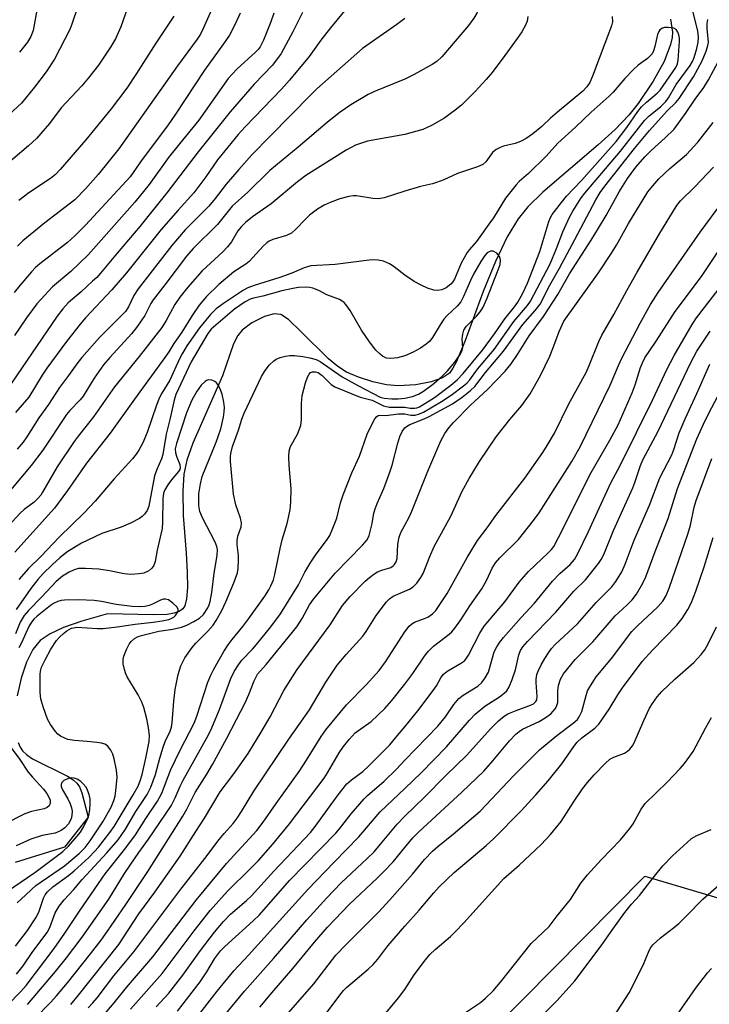
# Model space of a CAD drawing. Units: inches. Extents: x 1171771 to 1177771, y 553458 to 557458.
# Drawn here: x 1172904 to 1173076, y 556878 to 557122 of the extents above; entities that cross this region are included whole.
import ezdxf

# ---------------------------------------------------------------- set-up
doc = ezdxf.new("R2010")
doc.units = ezdxf.units.IN
doc.header["$MEASUREMENT"] = 0
for name, color, linetype in [('HYDRO-Single Line Stream', 4, 'Continuous'), ('NTRL-Pasture Land', 2, 'Continuous'), ('Undefined', 1, 'Continuous')]:
    doc.layers.add(name, color=color, linetype=linetype)

msp = doc.modelspace()

# ---------------------------------------------------------------- linework, layer by layer
at = {"layer": 'HYDRO-Single Line Stream'}
for points in [[(1173065.89, 557121.99), (1173066.38, 557118.79), (1173066.32, 557117.45), (1173065.95, 557115.68), (1173064.33, 557111.52), (1173061.6, 557106.6), (1173057.88, 557101.03), (1173055.59, 557098.16), (1173052.18, 557094.65), (1173047.94, 557090.8), (1173034.23, 557079.06), (1173030.55, 557075.42), (1173028.09, 557072.46), (1173025.4, 557068.02), (1173022.49, 557061.86), (1173019.48, 557054.44), (1173014.89, 557042.07), (1173012.76, 557036.94), (1173011.93, 557035.4), (1173011.07, 557034.21), (1173009.33, 557033), (1173006.57, 557032.02), (1173002.73, 557031.31), (1172998.36, 557031.02), (1172995.45, 557031.29), (1172992.11, 557032.04), (1172988.5, 557033.19), (1172985.52, 557034.46), (1172983.38, 557035.83), (1172981.08, 557037.72), (1172974.21, 557044.54), (1172971.17, 557047.49), (1172969.27, 557048.74), (1172967.61, 557048.88), (1172965.22, 557048.22), (1172962.07, 557046.63), (1172959.67, 557044.89), (1172958.6, 557043.56), (1172957.54, 557041.48), (1172954.77, 557033.51), (1172947.45, 557016.83), (1172945.95, 557012.57), (1172945.16, 557009.1), (1172944.93, 557004.91), (1172945.05, 556998.92), (1172945.77, 556989.56), (1172946.04, 556984.83), (1172946.06, 556980.99), (1172945.85, 556978.24), (1172945.42, 556976.48), (1172944.94, 556975.73), (1172944.04, 556975.07), (1172942.82, 556974.62), (1172941.03, 556974.32), (1172937.56, 556974.21), (1172926.27, 556974.52), (1172919.86, 556972.71), (1172915.31, 556971.12), (1172911.98, 556969.54), (1172909.56, 556967.84), (1172907.75, 556965.61), (1172906.19, 556962.53), (1172904.81, 556958.5), (1172903.86, 556954.12)], [(1172904.12, 556942.58), (1172904.59, 556941.44), (1172905.19, 556940.49), (1172906.22, 556939.52), (1172907.64, 556938.56), (1172916.3, 556934.21), (1172917.7, 556933.35), (1172918.67, 556932.49), (1172919.26, 556931.57), (1172919.85, 556930.08), (1172921.48, 556924.09), (1172915.61, 556916.65), (1172903.34, 556912.85)]]:
    msp.add_lwpolyline(points, dxfattribs=at)
at = {"layer": 'NTRL-Pasture Land'}
msp.add_lwpolyline([(1172855.56, 556703.32), (1173059.52, 556909.44), (1173134.55, 556887.15), (1173150.56, 556871.76)], dxfattribs=at)
at = {"layer": 'Undefined'}
for points, elevation in [([(1173000, 557146.57), (1173002.06, 557145.11), (1173003, 557144.58), (1173003.9, 557144.23), (1173006.48, 557143.56), (1173007.26, 557143.18), (1173008.6, 557142.06), (1173011.67, 557139.03), (1173014.45, 557136.82), (1173015.23, 557135.75), (1173017, 557132.1), (1173018.17, 557130.03), (1173018.54, 557128.75), (1173018.68, 557127.13), (1173018.56, 557125.77), (1173018.28, 557124.44), (1173017.85, 557123.44), (1173017.12, 557122.24), (1173015.79, 557120.43), (1173009.19, 557112.64), (1173007.94, 557111.52), (1173006.77, 557110.71), (1173002.29, 557108.26), (1173000, 557107.13)], 270), ([(1172988.59, 557128.47), (1172981.57, 557119.83), (1172979.21, 557116.75), (1172976.3, 557112.7), (1172971.41, 557106.86), (1172969.41, 557104.66), (1172960.39, 557095.31), (1172958.7, 557093.41), (1172953.5, 557087.09), (1172950.62, 557082.89), (1172947.63, 557078.95), (1172943.74, 557074.62), (1172939.58, 557069.82), (1172930.93, 557059.09), (1172927.29, 557054.87), (1172920.77, 557047.88), (1172919.47, 557046.36), (1172916.07, 557042.07), (1172911.19, 557035.41), (1172910.02, 557033.68), (1172906.7, 557028.27), (1172903.39, 557024.45)], 274), ([(1172953.7, 557128.12), (1172950.05, 557119.8), (1172949.29, 557118.3), (1172948.47, 557117), (1172943.58, 557110.42), (1172929.05, 557089.83), (1172923.94, 557083.43), (1172920.82, 557079.87), (1172918.1, 557077.17), (1172910.73, 557071.47), (1172905.25, 557067.03), (1172903.9, 557065.7)], 282), ([(1172918.87, 557125.11), (1172917.43, 557120.73), (1172916.92, 557119.46), (1172913.06, 557112.06), (1172911, 557108.94), (1172908.16, 557105.15), (1172904.87, 557101.14), (1172893.26, 557090.53)], 288), ([(1172931.7, 557126.19), (1172929.55, 557120.09), (1172928.23, 557117.11), (1172926.99, 557115.07), (1172924.01, 557110.61), (1172921.55, 557107.46), (1172919.88, 557105.47), (1172914.77, 557099.96), (1172911.84, 557096.12), (1172908.64, 557092.35), (1172906.65, 557090.56), (1172898.78, 557083.99)], 286), ([(1173000, 557024.06), (1173001.5, 557023.8), (1173002.59, 557023.8), (1173003.65, 557024.08), (1173004.64, 557024.51), (1173009.14, 557027.15), (1173011.53, 557028.77), (1173014.57, 557031.02), (1173015.37, 557031.74), (1173016.1, 557032.56), (1173018.07, 557035.19), (1173022.15, 557040.04), (1173027.08, 557047), (1173030.41, 557050.96), (1173031.16, 557052.02), (1173036.04, 557061.33), (1173037.66, 557065.14), (1173039.25, 557069.27), (1173040.83, 557072.91), (1173041.67, 557074.39), (1173043.78, 557077.66), (1173044.67, 557078.81), (1173053.51, 557089.23), (1173059.49, 557096.86), (1173060.51, 557097.91), (1173063.53, 557100.3), (1173064.8, 557101.6), (1173065.42, 557102.51), (1173067.3, 557105.76), (1173070.78, 557110.47), (1173071.34, 557111.47), (1173071.79, 557112.52), (1173072.47, 557114.75), (1173072.81, 557116.32), (1173072.89, 557117.55), (1173072.72, 557119.01), (1173071.36, 557124.35)], 266), ([(1172974.61, 557123.65), (1172972.21, 557118.84), (1172969.34, 557113.49), (1172967.17, 557110.6), (1172962.67, 557105.83), (1172956.7, 557099.04), (1172948.75, 557089.09), (1172940.95, 557078.91), (1172934.26, 557070.6), (1172928.62, 557063.99), (1172924.51, 557058.96), (1172923.57, 557057.94), (1172922.56, 557056.97), (1172919.68, 557054.36), (1172916.52, 557051.66), (1172915.13, 557050.16), (1172913.77, 557048.3), (1172902.4, 557031.7)], 276), ([(1172959.17, 557123.44), (1172957.84, 557120.58), (1172956.48, 557118.04), (1172955.06, 557115.83), (1172950.31, 557109.32), (1172943.14, 557098.44), (1172941.17, 557095.55), (1172934.82, 557087.15), (1172931.88, 557082.89), (1172920.79, 557070.89), (1172918.18, 557068.23), (1172916.3, 557066.58), (1172909.43, 557061.34), (1172908.31, 557060.34), (1172907.35, 557059.3), (1172904.48, 557055.95), (1172903.1, 557054.16)], 280), ([(1172967.51, 557123.47), (1172966.8, 557121.31), (1172964.94, 557116.81), (1172964.11, 557115.14), (1172963.63, 557114.49), (1172963.04, 557113.87), (1172958.31, 557109.57), (1172956.2, 557107.25), (1172948.93, 557096.9), (1172944.08, 557091.03), (1172941.4, 557087.66), (1172936.55, 557080.99), (1172933.05, 557076.61), (1172927.22, 557070.09), (1172922.81, 557064.99), (1172921.46, 557063.55), (1172917.14, 557059.4), (1172912.6, 557055.58), (1172908.72, 557051.38), (1172906.17, 557047.95), (1172903.18, 557043.49)], 278), ([(1173000, 557122.14), (1172998.06, 557120.64), (1172989.53, 557114.69), (1172978.22, 557104.74), (1172976.74, 557103.34), (1172966.59, 557093.01), (1172962.07, 557088.3), (1172958.8, 557084.74), (1172955.66, 557081.08), (1172952.96, 557077.53), (1172951.4, 557075.64), (1172945.51, 557069.74), (1172942.22, 557065.87), (1172933.82, 557055.1), (1172932.76, 557053.49), (1172931.43, 557050.61), (1172930.71, 557049.51), (1172924.3, 557043.04), (1172919.91, 557038.05), (1172918.64, 557036.49), (1172916.6, 557033.61), (1172914.33, 557030.62), (1172911.6, 557026.42), (1172909.2, 557023.14), (1172906.26, 557018.37), (1172905.34, 557017.04), (1172903.82, 557015.31)], 272), ([(1172942.69, 557122.76), (1172938.2, 557116.03), (1172933.48, 557108.55), (1172931.06, 557104.89), (1172927.19, 557099.73), (1172920.89, 557092.02), (1172914.54, 557084.72), (1172913.34, 557083.44), (1172912.09, 557082.47), (1172906.76, 557078.88), (1172904.21, 557076.98)], 284), ([(1173030.56, 557122.65), (1173030.38, 557121.53), (1173029.96, 557120.5), (1173029, 557118.83), (1173027.89, 557117.18), (1173024.85, 557112.95), (1173021.67, 557108.79), (1173020.21, 557107.05), (1173017.5, 557104.03), (1173014.03, 557100.67), (1173012.49, 557099.4), (1173009.71, 557097.34), (1173006.61, 557095.59), (1173004.45, 557094.62), (1173000, 557093.39)], 268), ([(1173051.44, 557122.61), (1173051.54, 557121.35), (1173051.3, 557120.31), (1173046.59, 557107.88), (1173045.91, 557106.31), (1173045.13, 557105.17), (1173044.14, 557104.14), (1173037.88, 557098.96), (1173036.13, 557097.42), (1173033.98, 557095.34), (1173031.76, 557093.55), (1173030.13, 557092.38), (1173028.68, 557091.64), (1173027.38, 557091.17), (1173024.49, 557090.52), (1173023.68, 557090.19), (1173022.67, 557089.63), (1173021.79, 557088.92), (1173020.12, 557086.61), (1173019.38, 557085.95), (1173018.07, 557085.37), (1173013.04, 557083.74), (1173009.67, 557082.16), (1173007.89, 557081.45), (1173006.84, 557081.14), (1173003.88, 557080.47), (1173000, 557079.31)], 266), ([(1173000, 557020.62), (1173000.4, 557020.95), (1173001.29, 557021.42), (1173004.82, 557022.82), (1173006.07, 557023.4), (1173011.81, 557026.56), (1173014.24, 557028.2), (1173016.31, 557029.9), (1173017.39, 557030.91), (1173020, 557034.38), (1173024.49, 557039.65), (1173029.25, 557046.27), (1173032.37, 557049.69), (1173033.55, 557051.33), (1173035.97, 557055.98), (1173038.37, 557060.19), (1173042.22, 557067.34), (1173047.39, 557077.16), (1173048.5, 557078.99), (1173049.67, 557080.58), (1173057.02, 557089.87), (1173060.68, 557094.35), (1173065.07, 557099.28), (1173067.21, 557101.35), (1173068.05, 557102.33), (1173071.65, 557107.72), (1173073.75, 557111.67), (1173074.76, 557114.01), (1173075.21, 557115.42), (1173075.32, 557116.22), (1173075.3, 557117.07), (1173074.99, 557119.64), (1173074.99, 557120.89), (1173075.21, 557121.94)], 268), ([(1173000, 557025.76), (1173001.34, 557025.54), (1173002.42, 557025.47), (1173003.02, 557025.56), (1173003.69, 557025.84), (1173007.37, 557028.17), (1173011.42, 557031.25), (1173013.01, 557032.55), (1173014.51, 557034.13), (1173019.24, 557039.88), (1173022.22, 557043.98), (1173024.79, 557047.68), (1173027.24, 557050.63), (1173028.02, 557051.82), (1173029.27, 557054), (1173030.48, 557056.49), (1173033.49, 557064.4), (1173035.7, 557071.79), (1173036.15, 557072.8), (1173036.59, 557073.52), (1173038.84, 557076.54), (1173040.1, 557078.09), (1173043.85, 557082), (1173052.41, 557091.61), (1173055.12, 557095.08), (1173057.85, 557099.07), (1173058.74, 557100.22), (1173059.98, 557101.42), (1173062.59, 557103.61), (1173063.38, 557104.4), (1173067.22, 557109.98), (1173067.65, 557110.94), (1173067.83, 557111.79), (1173068.13, 557116.45), (1173068.12, 557117.28), (1173067.99, 557118.07), (1173067.74, 557118.8), (1173067.37, 557119.41), (1173066.74, 557119.77), (1173065.32, 557119.92), (1173064.44, 557119.88), (1173063.9, 557119.76), (1173063.29, 557119.37), (1173063.01, 557118.96), (1173062.73, 557118.22), (1173062.02, 557115.22), (1173061.69, 557114.17), (1173061.34, 557113.43), (1173060.83, 557112.78), (1173060.2, 557112.22), (1173057.9, 557110.54), (1173056.63, 557109.41), (1173054.63, 557107.31), (1173051.7, 557103.9), (1173050.7, 557102.85), (1173046.22, 557098.89), (1173042.38, 557095.19), (1173037.99, 557091.27), (1173035.06, 557088.01), (1173030.66, 557083.74), (1173028.37, 557081.73), (1173027.6, 557080.93), (1173024.97, 557077.56), (1173021.98, 557072.74), (1173020.89, 557071.11), (1173017.77, 557066.87), (1173015.99, 557064.81), (1173015.51, 557064.13), (1173014.01, 557061.43), (1173012.32, 557057.51), (1173011.92, 557056.82), (1173011.42, 557056.25), (1173010.24, 557055.37), (1173009.19, 557054.87), (1173008.08, 557054.67), (1173007.24, 557054.75), (1173005.6, 557055.29), (1173004.03, 557055.99), (1173002.34, 557056.96), (1173000, 557058.51)], 264), ([(1173000, 556996.48), (1173001.1, 556998.51), (1173001.77, 556999.92), (1173005.7, 557009.9), (1173008.95, 557017.41), (1173009.92, 557019.22), (1173010.93, 557020.65), (1173012.07, 557021.94), (1173016.31, 557026.25), (1173020.51, 557030.16), (1173024.89, 557034.69), (1173026.38, 557036.48), (1173027.96, 557038.85), (1173030.82, 557043.42), (1173034.41, 557048.21), (1173037.97, 557053.71), (1173040.84, 557058.85), (1173046.24, 557067.15), (1173048.05, 557070.11), (1173049.94, 557073.29), (1173053.16, 557079.16), (1173055.22, 557082.45), (1173057.33, 557085.29), (1173059.54, 557087.88), (1173061.11, 557089.44), (1173064.62, 557092.52), (1173066.81, 557094.7), (1173069.65, 557098.56), (1173072.06, 557102.15), (1173074.19, 557105.07), (1173075.36, 557106.97), (1173077.85, 557111.56)], 270), ([(1173000, 557107.13), (1172992.5, 557104.02), (1172990.89, 557103.28), (1172986.58, 557100.76), (1172983.98, 557098.93), (1172980.81, 557096.42), (1172973.54, 557090.24), (1172966.54, 557084.45), (1172961.08, 557079.11), (1172957.14, 557075.57), (1172953.5, 557071.03), (1172947.47, 557065.08), (1172945.86, 557063.19), (1172940.45, 557056.06), (1172937.54, 557052.36), (1172937.03, 557051.49), (1172935.53, 557048.5), (1172933.66, 557045.83), (1172932.2, 557043.98), (1172926.79, 557038.05), (1172925.28, 557036.23), (1172922.95, 557032.98), (1172920.18, 557028.45), (1172919.48, 557027.6), (1172916.9, 557024.92), (1172916.07, 557023.93), (1172910.16, 557015.05), (1172907.28, 557011.26), (1172900.41, 557003.08)], 270), ([(1173000, 556980.09), (1173001.2, 556980.6), (1173002.11, 556981.17), (1173002.96, 556982.06), (1173004.01, 556983.47), (1173004.54, 556984.53), (1173006.18, 556988.72), (1173007.29, 556991.16), (1173011.42, 556998.68), (1173014.27, 557004.93), (1173015.94, 557008.1), (1173018.57, 557012.29), (1173022.69, 557018.39), (1173026.06, 557022.66), (1173029.05, 557026.19), (1173031.09, 557029.06), (1173033.63, 557033.58), (1173035.95, 557038.42), (1173036.77, 557040.34), (1173038.28, 557044.53), (1173039.5, 557047.1), (1173048.03, 557059.06), (1173051.26, 557063.96), (1173052.51, 557065.95), (1173055.52, 557071.3), (1173060.34, 557079.15), (1173061.5, 557080.69), (1173063.03, 557082.37), (1173065.74, 557084.91), (1173069.88, 557088.46), (1173072.68, 557091.46), (1173076.52, 557096.35)], 272), ([(1173000, 557093.39), (1172990.72, 557091.69), (1172987.81, 557090.72), (1172985.43, 557089.53), (1172975.49, 557083.25), (1172973.41, 557081.65), (1172966.86, 557076.2), (1172962.21, 557072.94), (1172960.48, 557071.55), (1172959.5, 557070.54), (1172958.6, 557069.46), (1172956.97, 557066.79), (1172955.98, 557065.5), (1172954.84, 557064.31), (1172949.69, 557059.54), (1172946.15, 557055.54), (1172944.21, 557053.06), (1172942.97, 557051.24), (1172940.83, 557047.27), (1172939.69, 557045.48), (1172934.13, 557038.34), (1172928, 557030.78), (1172922.74, 557023.33), (1172918.97, 557018.6), (1172917.95, 557017.2), (1172913.76, 557010.96), (1172910.14, 557004.64), (1172909.67, 557003.9), (1172908.9, 557002.99), (1172908.05, 557002.22), (1172905.58, 557000.39), (1172904.56, 556999.44), (1172891.31, 556985.24)], 268), ([(1173000, 557079.31), (1172994.9, 557077.7), (1172993.52, 557077.42), (1172992.06, 557077.5), (1172988.04, 557078.13), (1172987.2, 557078.15), (1172986.09, 557078.01), (1172983.91, 557077.46), (1172981.5, 557076.52), (1172979.98, 557075.83), (1172978.38, 557074.89), (1172976.37, 557073.34), (1172975.34, 557072.38), (1172973, 557069.89), (1172971.9, 557068.95), (1172970.69, 557068.35), (1172967.29, 557067.38), (1172966.37, 557066.95), (1172965.76, 557066.54), (1172964.87, 557065.7), (1172961.4, 557061.9), (1172960.53, 557061.23), (1172957.61, 557059.33), (1172953.86, 557056.18), (1172950.8, 557053.23), (1172949, 557051.06), (1172947.24, 557048.53), (1172944.66, 557044.39), (1172942.69, 557041.51), (1172941.44, 557039.47), (1172940.46, 557038.05), (1172932.91, 557027.74), (1172926.92, 557019.3), (1172921.07, 557011.83), (1172916.31, 557005.05), (1172913.07, 557000.73), (1172903.25, 556989.78)], 266), ([(1173000, 557027.95), (1173001.91, 557028.4), (1173003.39, 557028.99), (1173004.64, 557029.73), (1173007.24, 557031.63), (1173009.19, 557033.36), (1173010.56, 557034.77), (1173012.38, 557036.94), (1173013.73, 557038.83), (1173014.26, 557039.83), (1173014.44, 557040.48), (1173014.27, 557042.72), (1173014.39, 557043.83), (1173014.68, 557044.89), (1173015.25, 557045.77), (1173017.78, 557048.35), (1173018.7, 557049.43), (1173019.34, 557050.35), (1173020.39, 557052.61), (1173023.18, 557059.79), (1173023.63, 557061.15), (1173023.76, 557062.21), (1173023.69, 557062.66), (1173023.49, 557063.11), (1173022.8, 557063.92), (1173021.95, 557064.47), (1173021.3, 557064.48), (1173020.47, 557064.05), (1173019.84, 557063.37), (1173018.86, 557061.85), (1173017.04, 557058.74), (1173016.27, 557057.14), (1173014.57, 557053.17), (1173013.9, 557051.92), (1173013.03, 557050.82), (1173010.55, 557048.5), (1173009.69, 557047.56), (1173008.75, 557046.18), (1173006.85, 557043.02), (1173006.18, 557042.12), (1173005.3, 557041.34), (1173003.86, 557040.37), (1173002.11, 557039.41), (1173000, 557038.45)], 262), ([(1173000, 557058.51), (1172997.39, 557060.52), (1172996.18, 557061.31), (1172994.72, 557061.95), (1172993.39, 557062.2), (1172992.28, 557062.28), (1172991.16, 557062.25), (1172982.69, 557061.15), (1172976.67, 557060.83), (1172975, 557060.35), (1172972.01, 557059.03), (1172969, 557057.88), (1172962.65, 557055.95), (1172961.06, 557055.38), (1172959.96, 557054.76), (1172955, 557051.49), (1172953.2, 557050.12), (1172951.81, 557048.77), (1172949.07, 557045.39), (1172945.94, 557040.96), (1172944.74, 557039), (1172944.09, 557037.73), (1172941.75, 557032.43), (1172939.71, 557029.19), (1172939.15, 557028.16), (1172938.4, 557026.22), (1172936.06, 557019.48), (1172934.98, 557016.89), (1172934.04, 557015.11), (1172933.36, 557014.13), (1172932.42, 557012.98), (1172927.87, 557007.96), (1172923.18, 557002.47), (1172920.48, 556999.53), (1172914.27, 556993.51), (1172909.78, 556988.83), (1172906.65, 556985.7), (1172904.28, 556983.05)], 264), ([(1173000, 557038.45), (1172998.2, 557037.99), (1172996.55, 557037.79), (1172995.46, 557037.93), (1172994.51, 557038.39), (1172993.86, 557038.92), (1172992.85, 557039.92), (1172991.25, 557041.96), (1172989.27, 557044.83), (1172986.44, 557049.73), (1172985.65, 557050.88), (1172984.93, 557051.71), (1172984.5, 557052.06), (1172983.78, 557052.47), (1172980.63, 557053.62), (1172978.64, 557054.71), (1172977.16, 557055.29), (1172976.43, 557055.44), (1172975.42, 557055.5), (1172973.66, 557055.4), (1172972.21, 557055.22), (1172969.48, 557054.62), (1172964.76, 557053.26), (1172962.45, 557052.78), (1172961.65, 557052.51), (1172960.41, 557051.85), (1172959.07, 557051.01), (1172957.79, 557050.05), (1172951.99, 557045.07), (1172951.1, 557044.06), (1172947.02, 557037), (1172943.22, 557028.93), (1172942.76, 557027.53), (1172941.82, 557023.02), (1172940.8, 557019.09), (1172939.98, 557013.98), (1172939.63, 557012.91), (1172938.49, 557010.29), (1172937.93, 557008.74), (1172936.53, 557001.16), (1172936.09, 557000.13), (1172935.45, 556999.18), (1172934.86, 556998.62), (1172934.18, 556998.16), (1172932.11, 556997.1), (1172929.64, 556996.02), (1172924.88, 556994.43), (1172919.82, 556992.03), (1172917.86, 556990.87), (1172916.19, 556989.76), (1172914.39, 556988.35), (1172912.48, 556986.66), (1172910.27, 556984.46), (1172908.98, 556982.97), (1172907.26, 556980.75), (1172903.6, 556975.6)], 262), ([(1172903.67, 556885.13), (1172905.33, 556887.16), (1172907.72, 556890.75), (1172911.27, 556895.46), (1172911.92, 556896.7), (1172913.28, 556900.32), (1172914.22, 556902), (1172915.48, 556903.56), (1172917.79, 556906.06), (1172919.95, 556908.62), (1172926.09, 556915.22), (1172928.86, 556918.48), (1172930.7, 556921.05), (1172933.26, 556925.48), (1172936.09, 556929.72), (1172937, 556931.49), (1172938.14, 556934.64), (1172939.21, 556938.69), (1172940.05, 556941.46), (1172940.59, 556942.83), (1172941.77, 556945.39), (1172942.09, 556946.4), (1172942.27, 556947.42), (1172942.7, 556952.82), (1172943.02, 556955.72), (1172943.75, 556959.42), (1172944.44, 556961.62), (1172945.43, 556963.61), (1172947.27, 556966.17), (1172948.2, 556967.24), (1172951.14, 556970.22), (1172952.42, 556971.7), (1172953.21, 556972.82), (1172954.59, 556975.34), (1172955.61, 556977.45), (1172957.56, 556982.15), (1172958.48, 556984.63), (1172958.7, 556985.77), (1172958.77, 556987.8), (1172958.73, 556988.97), (1172958.41, 556991.59), (1172958.39, 556992.69), (1172958.59, 556993.76), (1172959.38, 556996.08), (1172959.47, 556997.04), (1172959.23, 556998.26), (1172958.06, 557001.53), (1172957.5, 557004.15), (1172956.78, 557012.27), (1172956.75, 557013.43), (1172956.83, 557014.24), (1172957.27, 557016.01), (1172958.72, 557020.06), (1172959.59, 557022.77), (1172960.16, 557024.24), (1172964.48, 557033.36), (1172965.36, 557034.87), (1172966.46, 557036.22), (1172967.49, 557037.23), (1172968.08, 557037.65), (1172969.06, 557038.06), (1172970.37, 557038.4), (1172971.51, 557038.54), (1172972.67, 557038.53), (1172974.72, 557038.32), (1172976.44, 557038.02), (1172978, 557037.54), (1172979, 557037.09), (1172984.44, 557033.3), (1172988.49, 557031.05), (1172993.87, 557028.25), (1172994.87, 557027.96), (1172996.81, 557027.78), (1172998.38, 557027.78), (1173000, 557027.95)], 262), ([(1173000, 556924.32), (1173004.87, 556929.03), (1173010.19, 556934.42), (1173015.41, 556939.48), (1173021.23, 556945.99), (1173023.28, 556947.98), (1173024.64, 556949.09), (1173025.58, 556949.66), (1173027.62, 556950.54), (1173031.23, 556951.82), (1173031.92, 556952.19), (1173032.48, 556952.72), (1173032.72, 556953.18), (1173032.84, 556953.96), (1173032.56, 556957.5), (1173032.6, 556958.33), (1173032.8, 556959.44), (1173033.09, 556960.25), (1173033.87, 556961.84), (1173034.73, 556963.4), (1173035.63, 556964.83), (1173036.43, 556965.93), (1173037.3, 556966.88), (1173042.88, 556972.03), (1173047.51, 556977.28), (1173051.35, 556981.16), (1173052.4, 556982.51), (1173053.83, 556984.95), (1173054.65, 556986.84), (1173056.94, 556992.79), (1173060.69, 557001.41), (1173063.25, 557008.23), (1173066.25, 557013.94), (1173066.77, 557015.29), (1173068.11, 557019.37), (1173069.57, 557022.89), (1173072.46, 557029.11), (1173075.71, 557036.45)], 284), ([(1172901.44, 556877.42), (1172904.72, 556880.8), (1172906.06, 556882.33), (1172912.99, 556891.47), (1172915.69, 556895.33), (1172919.45, 556901.02), (1172925.69, 556909.97), (1172930.55, 556916.14), (1172933.17, 556919.66), (1172935.75, 556923.71), (1172938.66, 556928.05), (1172939.69, 556930.05), (1172941.93, 556935.87), (1172944.3, 556940.68), (1172947.75, 556947.36), (1172948.41, 556949.14), (1172951.16, 556957.51), (1172951.88, 556959.3), (1172952.6, 556960.81), (1172955.13, 556965.14), (1172956.21, 556966.84), (1172957.17, 556968.14), (1172959.86, 556971.39), (1172961.33, 556973.34), (1172965.27, 556978.84), (1172966.29, 556980.44), (1172966.79, 556981.4), (1172967.4, 556982.9), (1172967.79, 556984.25), (1172969.05, 556990.69), (1172969.59, 556992.83), (1172970.81, 556996.91), (1172971.58, 557000.27), (1172971.74, 557002.3), (1172971.85, 557005.52), (1172971.3, 557011.25), (1172971.23, 557013.51), (1172971.31, 557014.89), (1172971.68, 557015.96), (1172973.39, 557019.05), (1172974.18, 557021.24), (1172974.41, 557022.66), (1172974.4, 557026.66), (1172974.55, 557028.63), (1172975.35, 557031.82), (1172975.88, 557033.23), (1172976.28, 557033.97), (1172976.63, 557034.34), (1172977.11, 557034.52), (1172977.82, 557034.53), (1172978.51, 557034.33), (1172979.54, 557033.59), (1172981.74, 557031.37), (1172982.65, 557030.76), (1172988.89, 557028.21), (1172991.89, 557027.49), (1172994.69, 557026.06), (1172996.1, 557025.77), (1173000, 557025.76)], 264), ([(1172903.41, 556892.06), (1172906.42, 556895.96), (1172908.5, 556899.07), (1172909.19, 556900.53), (1172910.33, 556903.96), (1172910.75, 556904.76), (1172911.34, 556905.51), (1172912.72, 556906.79), (1172916.58, 556909.62), (1172917.95, 556910.75), (1172921.61, 556914.08), (1172923.04, 556915.55), (1172923.99, 556916.65), (1172926.85, 556920.27), (1172927.87, 556921.71), (1172932.65, 556929.62), (1172933.84, 556931.79), (1172934.47, 556933.29), (1172934.87, 556934.66), (1172935.76, 556938.73), (1172936.55, 556942.81), (1172936.63, 556944.31), (1172936.43, 556946.24), (1172936.02, 556948.43), (1172935.28, 556951.29), (1172934.74, 556952.61), (1172933.85, 556954.39), (1172931.09, 556958.83), (1172930.77, 556959.62), (1172930.46, 556960.7), (1172930.17, 556962.08), (1172930.1, 556963.17), (1172930.29, 556964.01), (1172930.95, 556965.66), (1172931.63, 556966.98), (1172932.15, 556967.66), (1172932.98, 556968.38), (1172933.88, 556968.86), (1172935.01, 556969.23), (1172938.98, 556970.22), (1172942.45, 556970.72), (1172944.61, 556971.19), (1172945.92, 556971.65), (1172947.67, 556972.57), (1172949.05, 556973.44), (1172950.05, 556974.36), (1172951.12, 556975.97), (1172951.47, 556976.73), (1172951.73, 556977.54), (1172952.12, 556979.81), (1172952.69, 556984.57), (1172953.46, 556988.93), (1172953.5, 556990.41), (1172953.34, 556991.2), (1172952.92, 556992.29), (1172949.82, 556998.27), (1172949.12, 556999.86), (1172948.9, 557001.36), (1172948.92, 557004.28), (1172949.28, 557006.75), (1172949.72, 557008.52), (1172953.2, 557017.07), (1172954.34, 557020.42), (1172955.03, 557023.24), (1172955.22, 557024.61), (1172955.27, 557025.68), (1172955.12, 557027.03), (1172954.67, 557028.94), (1172954.31, 557030.02), (1172953.78, 557031.09), (1172953.29, 557031.78), (1172952.86, 557032.12), (1172952.1, 557032.42), (1172951.29, 557032.5), (1172950.84, 557032.39), (1172950.45, 557032.16), (1172949.5, 557031.17), (1172948.34, 557029.52), (1172947.18, 557027.49), (1172945.85, 557024.38), (1172943.34, 557016.77), (1172943.06, 557015.43), (1172943.11, 557014.45), (1172943.45, 557013.37), (1172944.22, 557011.56), (1172944.31, 557010.73), (1172944.15, 557010.26), (1172943.87, 557009.82), (1172942.03, 557007.66), (1172941.18, 557006.49), (1172940.47, 557005.26), (1172940.17, 557004.45), (1172939.97, 557003.03), (1172939.91, 556997.24), (1172939.79, 556995.69), (1172938.57, 556990.26), (1172938.04, 556987.47), (1172937.71, 556986.49), (1172937.28, 556985.82), (1172936.46, 556985.14), (1172935.23, 556984.61), (1172934.08, 556984.42), (1172932.03, 556984.29), (1172930.42, 556984.41), (1172926.7, 556985.16), (1172924.1, 556985.55), (1172920.81, 556985.73), (1172919.03, 556985.7), (1172917.95, 556985.44), (1172916.7, 556984.86), (1172915.07, 556983.8), (1172913.49, 556982.48), (1172909.99, 556978.69), (1172906.62, 556975.35), (1172905.53, 556974.11), (1172904.56, 556972.41), (1172903.4, 556969.5)], 260), ([(1173000, 556916.5), (1173002, 556918.9), (1173003.47, 556920.42), (1173014.14, 556930.23), (1173019.59, 556935.51), (1173021.85, 556938), (1173025.94, 556942.99), (1173027.54, 556944.64), (1173028.37, 556945.32), (1173029.24, 556945.86), (1173033.35, 556947.82), (1173034.86, 556948.68), (1173036.23, 556949.73), (1173037.38, 556950.99), (1173037.75, 556951.72), (1173037.95, 556952.53), (1173037.96, 556955.39), (1173038.12, 556956.75), (1173038.62, 556958.31), (1173039.37, 556959.63), (1173042.28, 556963.19), (1173046.68, 556967.59), (1173052.23, 556973.97), (1173053.01, 556974.76), (1173055.21, 556976.7), (1173056.43, 556977.97), (1173057.45, 556979.37), (1173059.1, 556982.09), (1173059.81, 556983.7), (1173062.13, 556989.99), (1173065.38, 556998.18), (1173067.64, 557005.58), (1173072.47, 557017.88), (1173074.1, 557021.55), (1173075.52, 557024.44), (1173080.39, 557033.63)], 286), ([(1172906.38, 556877.64), (1172913.34, 556885.76), (1172916.11, 556889.19), (1172919.99, 556894.34), (1172926.56, 556903.75), (1172930.5, 556910.12), (1172931.84, 556912.16), (1172933.98, 556915.28), (1172936.42, 556918.63), (1172942.02, 556926.86), (1172943.06, 556928.84), (1172944.29, 556931.76), (1172944.99, 556933.21), (1172950.87, 556943.7), (1172951.88, 556945.64), (1172954.06, 556950.74), (1172956.86, 556958.45), (1172957.66, 556960.18), (1172958.74, 556961.88), (1172959.59, 556963.04), (1172962.23, 556965.74), (1172963.22, 556966.86), (1172966.74, 556971.27), (1172969.17, 556974.5), (1172973.61, 556981.67), (1172975.22, 556984.85), (1172976.69, 556987.32), (1172977.82, 556989.01), (1172980.78, 556992.97), (1172981.38, 556993.95), (1172982.19, 556995.78), (1172983.12, 556998.19), (1172984.05, 557002.06), (1172984.71, 557003.98), (1172986.87, 557009.43), (1172988.75, 557013.56), (1172990.68, 557019.02), (1172991.62, 557021.09), (1172992.56, 557022.83), (1172993.03, 557023.44), (1172993.38, 557023.68), (1172993.72, 557023.78), (1172995.3, 557023.71), (1172998.43, 557024.06), (1173000, 557024.06)], 266), ([(1172908.06, 556873.98), (1172912.22, 556878.19), (1172913.63, 556879.73), (1172916.34, 556882.97), (1172922.01, 556890.14), (1172924.68, 556893.59), (1172926.28, 556895.81), (1172930.83, 556902.44), (1172936.21, 556910.56), (1172944.95, 556924.32), (1172945.94, 556926.04), (1172948.03, 556930.21), (1172950.89, 556934.74), (1172952.31, 556937.15), (1172955.86, 556943.62), (1172958.22, 556948.32), (1172960.42, 556952.43), (1172961.35, 556954.5), (1172962.6, 556957.86), (1172963.47, 556959.51), (1172965.62, 556961.95), (1172973.2, 556971.27), (1172974.56, 556973.34), (1172976.33, 556976.75), (1172977.33, 556978.1), (1172982.75, 556984.55), (1172989.5, 556991.54), (1172990.64, 556992.87), (1172991.13, 556993.89), (1172991.53, 556995.26), (1172991.92, 556996.94), (1172992.31, 556999.45), (1172992.63, 557000.56), (1172993.16, 557001.9), (1172994.84, 557005.58), (1172996.31, 557009.66), (1172996.84, 557011.33), (1172998.27, 557016.85), (1172998.78, 557018.48), (1172999.36, 557019.75), (1173000, 557020.62)], 268), ([(1173000, 556907.78), (1173001.93, 556909.94), (1173004.88, 556913.54), (1173006.85, 556915.62), (1173008.16, 556916.79), (1173012.06, 556919.89), (1173018.68, 556925.58), (1173020.22, 556927.13), (1173026.94, 556934.3), (1173033.45, 556940.8), (1173037.71, 556944.35), (1173041.8, 556947.37), (1173042.81, 556948.26), (1173043.29, 556948.93), (1173043.89, 556950.25), (1173044.99, 556954.28), (1173045.37, 556955.4), (1173046.06, 556956.67), (1173047.49, 556958.87), (1173051.25, 556963.43), (1173056.36, 556970.09), (1173057.71, 556971.49), (1173062.77, 556976.24), (1173064, 556977.67), (1173064.83, 556979.04), (1173065.58, 556980.83), (1173070.26, 556994.24), (1173070.89, 556996.47), (1173071.76, 557000.94), (1173072.27, 557002.64), (1173076.17, 557013.05)], 288), ([(1172917.14, 556877.64), (1172919.03, 556879.88), (1172929.05, 556892.49), (1172933.99, 556900.06), (1172938.01, 556905.42), (1172944.25, 556914.41), (1172948.14, 556920.53), (1172950.32, 556923.83), (1172954.18, 556930.31), (1172957.6, 556934.79), (1172961.13, 556939.88), (1172964.39, 556945.17), (1172966.62, 556948.97), (1172970, 556955.46), (1172973.29, 556960.7), (1172981.46, 556971.8), (1172984.55, 556976.54), (1172986.46, 556978.77), (1172990.15, 556982.56), (1172991.22, 556983.54), (1172992.33, 556984.34), (1172993.27, 556984.89), (1172994.33, 556985.32), (1172996.5, 556986.02), (1172997.15, 556986.39), (1172997.48, 556986.7), (1172997.86, 556987.39), (1172998.07, 556988.18), (1172998.31, 556991.79), (1172998.59, 556993.51), (1172999, 556994.64), (1173000, 556996.48)], 270), ([(1173000, 556897), (1173003.57, 556901.03), (1173007.19, 556905.31), (1173008.57, 556906.8), (1173012.23, 556910.31), (1173020.21, 556917.05), (1173022.1, 556918.74), (1173028.83, 556925.54), (1173032.55, 556929.58), (1173035.54, 556933.07), (1173038.99, 556937.31), (1173041.93, 556941.57), (1173042.74, 556942.63), (1173043.93, 556943.77), (1173047.11, 556946.12), (1173048.13, 556947.15), (1173050.68, 556950.81), (1173052.85, 556954.44), (1173053.98, 556956.16), (1173058.9, 556962.66), (1173061.48, 556965.49), (1173067.51, 556971.71), (1173068.82, 556973.3), (1173070.26, 556975.57), (1173071.05, 556977.14), (1173072.21, 556980.11), (1173074.31, 556986.16), (1173076.53, 556993.39)], 290), ([(1172921.44, 556876.79), (1172922.6, 556877.98), (1172923.65, 556879.23), (1172927.78, 556884.72), (1172932.81, 556890.69), (1172944.18, 556905.84), (1172950.37, 556913.78), (1172953.99, 556918.55), (1172955.18, 556920.02), (1172957.42, 556922.5), (1172958.43, 556923.8), (1172959.52, 556925.44), (1172962.59, 556930.54), (1172971.22, 556943.44), (1172976.33, 556950.71), (1172980.4, 556957.56), (1172983.22, 556961.78), (1172985.45, 556964.41), (1172989.58, 556968.94), (1172990.42, 556970.14), (1172992.89, 556974.07), (1172995.45, 556977.47), (1172996.24, 556978.25), (1172997.14, 556978.9), (1173000, 556980.09)], 272), ([(1172903.82, 556902.84), (1172904.85, 556903.71), (1172908.48, 556907.13), (1172915.59, 556911.97), (1172919.21, 556915.04), (1172920.74, 556916.55), (1172921.95, 556918.19), (1172925.09, 556922.93), (1172927.14, 556926.54), (1172927.8, 556928.16), (1172928.11, 556929.28), (1172928.33, 556930.58), (1172928.61, 556933.97), (1172928.48, 556935.74), (1172927.91, 556938.57), (1172927.59, 556939.67), (1172927.1, 556940.67), (1172926.27, 556941.74), (1172925.61, 556942.18), (1172924.79, 556942.42), (1172923.62, 556942.59), (1172921.23, 556942.85), (1172918.03, 556943.07), (1172916.41, 556943.36), (1172915.62, 556943.62), (1172914.59, 556944.15), (1172913.89, 556944.66), (1172913.31, 556945.28), (1172912.07, 556947.06), (1172911.35, 556948.41), (1172910.25, 556951.44), (1172909.68, 556953.39), (1172909.52, 556954.99), (1172909.5, 556959.46), (1172909.6, 556960.28), (1172909.9, 556961.29), (1172910.76, 556963.07), (1172912.22, 556965.76), (1172913.61, 556967.85), (1172914.32, 556968.71), (1172915.29, 556969.65), (1172916.16, 556970.29), (1172917.33, 556970.91), (1172917.82, 556971.06), (1172918.67, 556971.15), (1172923.79, 556970.82), (1172925.2, 556970.87), (1172928.67, 556971.26), (1172933.13, 556971.92), (1172937.6, 556972.42), (1172939.78, 556972.75), (1172941.45, 556973.13), (1172942.22, 556973.41), (1172942.68, 556973.67), (1172943.08, 556974.04), (1172943.54, 556974.71), (1172943.74, 556975.17), (1172943.78, 556975.63), (1172943.46, 556976.24), (1172942.48, 556977.18), (1172941.34, 556977.97), (1172940.62, 556978.16), (1172940.13, 556978.12), (1172939.38, 556977.91), (1172937.38, 556976.88), (1172936.6, 556976.57), (1172935.51, 556976.33), (1172934.39, 556976.24), (1172932.4, 556976.32), (1172930.4, 556976.53), (1172928.4, 556976.84), (1172924.79, 556977.55), (1172922.96, 556977.77), (1172919.03, 556978), (1172915.59, 556977.88), (1172914.75, 556977.77), (1172913.92, 556977.52), (1172912.86, 556977.02), (1172912.12, 556976.57), (1172908.81, 556973.92), (1172907.97, 556973.14), (1172907.35, 556972.41), (1172906.74, 556971.33), (1172904.92, 556967.34), (1172904.25, 556966.05)], 258), ([(1173000, 556881.31), (1173002.33, 556884.94), (1173005.11, 556888.68), (1173006.22, 556890.03), (1173007.5, 556891.26), (1173011.31, 556894.5), (1173012.39, 556895.51), (1173014.64, 556897.88), (1173024.55, 556908.83), (1173028.41, 556912.15), (1173033.8, 556917.31), (1173036.19, 556919.77), (1173038.76, 556923.01), (1173042.01, 556928.07), (1173044.06, 556931.06), (1173045.3, 556932.64), (1173047.01, 556934.58), (1173049.82, 556937.49), (1173050.89, 556938.43), (1173051.88, 556938.98), (1173054.52, 556939.95), (1173055.27, 556940.4), (1173055.87, 556940.94), (1173056.51, 556941.78), (1173056.93, 556942.53), (1173059.29, 556948.05), (1173060.74, 556951.07), (1173061.47, 556952.28), (1173062.63, 556953.9), (1173063.77, 556955.2), (1173066.97, 556958.26), (1173071.73, 556962.46), (1173073.52, 556964.41), (1173074.43, 556965.56), (1173075.29, 556967.07), (1173077.36, 556971.25)], 292), ([(1172925.57, 556875.32), (1172927.9, 556878.04), (1172930.93, 556881.84), (1172937.53, 556889.41), (1172948.28, 556903.5), (1172953.75, 556910.21), (1172955.77, 556912.54), (1172963.31, 556920.76), (1172964.9, 556922.81), (1172968.07, 556927.42), (1172973.77, 556935.38), (1172975.61, 556938.19), (1172979.27, 556944.09), (1172980.38, 556945.71), (1172985.5, 556951.91), (1172990.45, 556956.89), (1172993.62, 556960.42), (1172995.2, 556962.56), (1173000, 556970.04)], 274), ([(1172931.95, 556876.41), (1172939.81, 556885.27), (1172947.73, 556895.84), (1172951.74, 556900.93), (1172956.02, 556905.71), (1172961.76, 556911.33), (1172963.67, 556913.33), (1172967.24, 556917.36), (1172971.43, 556922.39), (1172979.97, 556933.71), (1172980.86, 556935.08), (1172983.7, 556939.98), (1172984.81, 556941.61), (1172986.17, 556943.32), (1172987.69, 556944.94), (1172991.64, 556947.83), (1172995.02, 556951.01), (1172996.79, 556952.98), (1173000, 556957.01)], 276), ([(1173014.57, 556875.28), (1173018.78, 556878.12), (1173020.05, 556879.2), (1173021.96, 556881), (1173023.77, 556883.1), (1173031.39, 556892.76), (1173035.78, 556896.92), (1173037.8, 556899.63), (1173041.12, 556903.64), (1173043.66, 556907.66), (1173045.3, 556909.76), (1173048.69, 556913.47), (1173053.53, 556918.48), (1173055.83, 556921.22), (1173056.66, 556922.44), (1173058.61, 556926.05), (1173059.61, 556927.44), (1173065.11, 556932.72), (1173068.3, 556936.1), (1173069.42, 556937.4), (1173070.76, 556939.18), (1173071.53, 556940.36), (1173074.58, 556946.17), (1173076.13, 556948.8)], 294), ([(1172938.29, 556876.98), (1172941.47, 556880.42), (1172944.95, 556884.88), (1172949.31, 556890.99), (1172952.81, 556895.53), (1172955.02, 556898.16), (1172956.78, 556899.97), (1172960.73, 556903.41), (1172961.97, 556904.58), (1172967.49, 556910.67), (1172976.58, 556920.22), (1172977.79, 556921.75), (1172983.48, 556929.62), (1172985.66, 556932.31), (1172986.81, 556933.36), (1172989.6, 556935.42), (1172991.06, 556936.76), (1172996.26, 556942), (1172997.82, 556943.8), (1173000, 556946.49)], 278), ([(1172902.06, 556941.61), (1172904.46, 556938.37), (1172906.55, 556935.26), (1172907.6, 556934.01), (1172910.39, 556931.01), (1172911.21, 556929.96), (1172911.73, 556929.01), (1172911.98, 556928.28), (1172912.01, 556927.57), (1172911.74, 556926.86), (1172911.28, 556926.42), (1172910.57, 556926.1), (1172907.4, 556925.45), (1172905.76, 556924.92), (1172900.39, 556922.2)], 258), ([(1172943.64, 556875.95), (1172949.23, 556883.19), (1172950.85, 556885.68), (1172952.77, 556888.93), (1172954.3, 556890.93), (1172955.34, 556891.96), (1172962.4, 556898.32), (1172963.95, 556899.82), (1172971.4, 556908.34), (1172982.87, 556920.07), (1172983.81, 556921.19), (1172986.66, 556924.91), (1172989.91, 556928.64), (1172990.76, 556929.45), (1172994.89, 556932.99), (1172997.93, 556935.99), (1173000, 556938.16)], 280), ([(1172899.58, 556904.45), (1172908.21, 556910.36), (1172915.18, 556915.55), (1172916.57, 556916.87), (1172918.67, 556919.27), (1172919.51, 556920.37), (1172920.39, 556921.72), (1172921.41, 556923.96), (1172921.7, 556924.93), (1172921.87, 556925.99), (1172921.95, 556927.45), (1172921.92, 556928.61), (1172921.7, 556929.72), (1172921.32, 556930.78), (1172920.92, 556931.51), (1172920.24, 556932.37), (1172919.63, 556932.93), (1172918.72, 556933.46), (1172917.98, 556933.73), (1172917.21, 556933.79), (1172916.42, 556933.6), (1172915.44, 556933.14), (1172914.92, 556932.65), (1172914.77, 556932.18), (1172914.79, 556931.66), (1172915.07, 556930.87), (1172916.43, 556928.58), (1172917, 556927.35), (1172917.32, 556926.34), (1172917.44, 556925.53), (1172917.41, 556924.44), (1172917.22, 556923.66), (1172916.57, 556922.45), (1172915.7, 556921.39), (1172914.79, 556920.78), (1172913.27, 556920.1), (1172910.04, 556919.49), (1172907.19, 556918.62), (1172903.59, 556916.92)], 256), ([(1172948.02, 556873.9), (1172953.43, 556880.91), (1172957.57, 556885.98), (1172961.19, 556889.8), (1172975.98, 556906.09), (1172982.51, 556912.93), (1172988.6, 556919.17), (1172993.88, 556925.35), (1173000, 556931.14)], 282), ([(1172955.22, 556874.82), (1172960.22, 556880.88), (1172967.43, 556888.99), (1172975.68, 556898.6), (1172980.7, 556904.07), (1172984.21, 556907.76), (1172990.68, 556913.78), (1172992.38, 556915.47), (1172994.01, 556917.33), (1172998.15, 556922.34), (1173000, 556924.32)], 284), ([(1173034.37, 556875.11), (1173037.83, 556878.62), (1173042.17, 556883.51), (1173048.75, 556892.11), (1173051.59, 556896.31), (1173054.59, 556900.4), (1173056.23, 556902.47), (1173058.23, 556904.66), (1173061.61, 556909.03), (1173063.99, 556911.96), (1173066.41, 556914.44), (1173070.03, 556917.82), (1173071.14, 556918.75), (1173072.49, 556919.51), (1173075.99, 556921)], 296), ([(1172964.06, 556876.9), (1172967.03, 556880.52), (1172972.26, 556886.54), (1172977.58, 556893.08), (1172980.79, 556896.8), (1172986.31, 556902.51), (1172993.17, 556908.93), (1172994.74, 556910.48), (1172997.08, 556912.97), (1173000, 556916.5)], 286), ([(1172970, 556874.2), (1172977.44, 556882.72), (1172982.93, 556889.83), (1172985.34, 556892.43), (1172993.47, 556900.51), (1172996.3, 556903.55), (1173000, 556907.78)], 288), ([(1173051.83, 556874.65), (1173055.64, 556880.48), (1173059.18, 556887.38), (1173060.61, 556890.99), (1173061.03, 556891.75), (1173061.55, 556892.41), (1173063.42, 556894.15), (1173066.68, 556896.6), (1173068, 556897.7), (1173069.85, 556899.47), (1173073.94, 556903.69), (1173079.21, 556908.39)], 298), ([(1172979.52, 556874.06), (1172983.88, 556879.94), (1172984.78, 556881.05), (1172985.54, 556881.81), (1172990.92, 556886.33), (1172992.19, 556887.53), (1172993.33, 556888.83), (1172995.81, 556892.12), (1173000, 556897)], 290), ([(1173066.29, 556873.13), (1173072.13, 556881.58), (1173075.14, 556885.47), (1173076.07, 556886.55)], 300), ([(1172992.91, 556872.53), (1172998.47, 556879.24), (1173000, 556881.31)], 292)]:
    msp.add_lwpolyline(points, dxfattribs=dict(at, elevation=elevation))
for points in [[(1172903.04, 557185.94, 290), (1172905.64, 557173.42, 290), (1172909.12, 557159.16, 290), (1172910.94, 557153.34, 290), (1172911.59, 557150.89, 290), (1172911.83, 557149.56, 290), (1172911.96, 557147.32, 290), (1172911.78, 557143.74, 290), (1172911.78, 557139.78, 290), (1172911.62, 557137.69, 290), (1172910.19, 557130.51, 290), (1172908.9, 557125.15, 290), (1172907.77, 557119.2, 290), (1172907.22, 557117.66, 290), (1172906.37, 557116.27, 290), (1172904.4, 557113.83, 290)], [(1173000, 556970.04, 274), (1173001.05, 556971.4, 274), (1173001.73, 556972.03, 274), (1173002.42, 556972.4, 274), (1173004.89, 556973.3, 274), (1173005.69, 556973.66, 274), (1173006.87, 556974.51, 274), (1173007.67, 556975.36, 274), (1173010.49, 556979.56, 274), (1173015.45, 556988.46, 274), (1173018.01, 556992.68, 274), (1173020.42, 556995.81, 274), (1173022.59, 556998.89, 274), (1173029.76, 557008.12, 274), (1173034.26, 557014.5, 274), (1173035.36, 557016.22, 274), (1173037.12, 557019.28, 274), (1173040.74, 557026.56, 274), (1173044.97, 557034.35, 274), (1173045.75, 557036.08, 274), (1173048.16, 557042.05, 274), (1173048.92, 557043.61, 274), (1173051.9, 557048.76, 274), (1173055.06, 557054.67, 274), (1173057.63, 557059.23, 274), (1173063.29, 557068.9, 274), (1173067.31, 557075.5, 274), (1173067.99, 557076.47, 274), (1173068.49, 557077.04, 274), (1173072, 557080.42, 274), (1173076.61, 557085.31, 274)], [(1173000, 556957.01, 276), (1173001.96, 556959.66, 276), (1173004.9, 556963.99, 276), (1173005.87, 556965.22, 276), (1173007.16, 556966.44, 276), (1173011.04, 556969.48, 276), (1173011.65, 556970.07, 276), (1173012.39, 556970.95, 276), (1173013.93, 556973.03, 276), (1173016.16, 556976.45, 276), (1173019.1, 556980.68, 276), (1173020.36, 556982.94, 276), (1173021.67, 556985.78, 276), (1173022.48, 556987.11, 276), (1173023.6, 556988.37, 276), (1173028.19, 556992.97, 276), (1173031.93, 556997.62, 276), (1173033.32, 556999.55, 276), (1173041.43, 557012.3, 276), (1173043.55, 557015.94, 276), (1173050.95, 557031.17, 276), (1173053.03, 557036.09, 276), (1173053.89, 557037.91, 276), (1173058.41, 557046.61, 276), (1173060.98, 557051.23, 276), (1173062.87, 557054.22, 276), (1173073.32, 557069.18, 276), (1173079.14, 557077.1, 276)], [(1173000, 556946.49, 278), (1173003.2, 556950.47, 278), (1173007.03, 556955.45, 278), (1173007.83, 556956.6, 278), (1173008.98, 556958.61, 278), (1173009.61, 556959.51, 278), (1173010, 556959.88, 278), (1173010.65, 556960.35, 278), (1173014.11, 556962.34, 278), (1173014.81, 556962.86, 278), (1173015.18, 556963.24, 278), (1173015.81, 556964.24, 278), (1173018.58, 556969.73, 278), (1173019.7, 556971.41, 278), (1173024.79, 556977.5, 278), (1173028.41, 556982.34, 278), (1173029.5, 556983.69, 278), (1173030.73, 556984.96, 278), (1173035.61, 556989.63, 278), (1173036.37, 556990.45, 278), (1173036.95, 556991.22, 278), (1173038.17, 556993.4, 278), (1173046.28, 557009.53, 278), (1173050.88, 557017.56, 278), (1173052.92, 557021.4, 278), (1173056.45, 557029.31, 278), (1173057.18, 557031.31, 278), (1173058.46, 557035.59, 278), (1173058.94, 557036.75, 278), (1173059.59, 557037.95, 278), (1173062.4, 557042.14, 278), (1173067.07, 557049.51, 278), (1173073.58, 557058.13, 278), (1173078.56, 557065.6, 278)], [(1173000, 556938.16, 280), (1173008.23, 556946.62, 280), (1173010.08, 556948.93, 280), (1173012.17, 556951.98, 280), (1173013.41, 556953.46, 280), (1173014.5, 556954.32, 280), (1173018.1, 556956.56, 280), (1173019.14, 556957.45, 280), (1173019.94, 556958.58, 280), (1173020.73, 556960.06, 280), (1173022.2, 556965.08, 280), (1173022.8, 556966.32, 280), (1173023.55, 556967.5, 280), (1173024.49, 556968.65, 280), (1173028.88, 556973.57, 280), (1173032.2, 556977.12, 280), (1173036.63, 556982.63, 280), (1173038.5, 556984.51, 280), (1173041.05, 556986.77, 280), (1173042.07, 556987.95, 280), (1173042.91, 556989.44, 280), (1173045.46, 556994.75, 280), (1173051.09, 557006.99, 280), (1173053.42, 557011.27, 280), (1173061.5, 557027.64, 280), (1173065.03, 557035.13, 280), (1173066.81, 557038.56, 280), (1173071.31, 557046.25, 280), (1173072.38, 557047.92, 280), (1173079.15, 557056.67, 280)], [(1173000, 556931.14, 282), (1173004.04, 556935.02, 282), (1173010.39, 556941.5, 282), (1173016.07, 556948.12, 282), (1173017.46, 556949.62, 282), (1173019.87, 556951.58, 282), (1173023.53, 556953.87, 282), (1173024.69, 556954.79, 282), (1173025.32, 556955.41, 282), (1173025.91, 556956.35, 282), (1173026.64, 556958.2, 282), (1173027.46, 556960.63, 282), (1173028.27, 556964.35, 282), (1173028.71, 556965.37, 282), (1173029.29, 556966.32, 282), (1173030.45, 556967.65, 282), (1173037.51, 556974.92, 282), (1173041.92, 556980.11, 282), (1173044.83, 556982.91, 282), (1173048.07, 556986.97, 282), (1173048.69, 556987.95, 282), (1173049.35, 556989.25, 282), (1173051.82, 556995.14, 282), (1173056.58, 557005.72, 282), (1173057.11, 557007.11, 282), (1173058.51, 557011.32, 282), (1173059.06, 557012.67, 282), (1173062.84, 557019.8, 282), (1173068.52, 557031.62, 282), (1173070.95, 557036.87, 282), (1173072.43, 557039.66, 282), (1173075.73, 557044.62, 282)]]:
    msp.add_polyline3d(points, dxfattribs=at)

doc.saveas('drawing.dxf')
